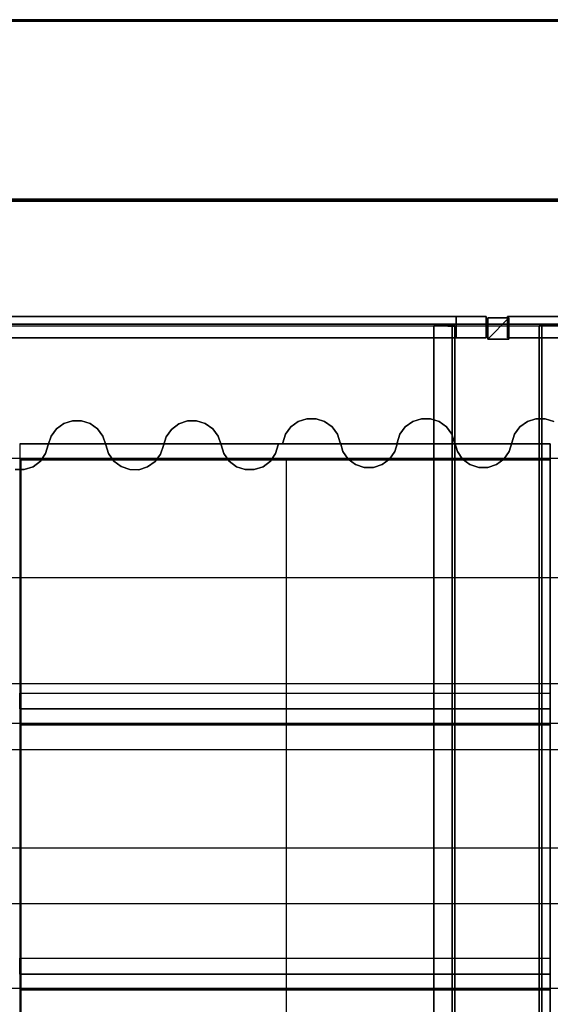
# Model space of a CAD drawing. Units: metres. Extents: x -64750 to 23, y -28 to 22.
# Drawn here: x -8 to -6, y 9 to 13 of the extents above; entities that cross this region are included whole.
import ezdxf

# ---------------------------------------------------------------- set-up
doc = ezdxf.new("R2010")
doc.units = ezdxf.units.M
doc.header["$MEASUREMENT"] = 0
for name, color, linetype, true_color in [('B_MUR', 7, 'Continuous', 0x1e1e1e), ('B_SCENE', 7, 'Continuous', 0x1e1e1e), ('B_SOL', 7, 'Continuous', 0x808000), ('R_repere quadri', 7, 'Continuous', 0x0000a0), ('S_IPN', 9, 'Continuous', 0x808080), ('S_PASSERELLE', 7, 'Continuous', 0x80ffff), ('S_PORTEUSE ELECTRIQUE', 7, 'Continuous', 0x8080c0), ('S_PORTEUSE FIXE', 7, 'Continuous', 0xff8000), ('V_RIDEAU AV SCENE', 7, 'Continuous', 0xc40000)]:
    doc.layers.add(name, color=color, linetype=linetype, true_color=true_color)

# ---------------------------------------------------------------- blocks, each defined once
blk = doc.blocks.new('pratiquable')
at = {"extrusion": (0, 1, 0)}
for p, q in [((-1499.9975, 0, -64741.9788), (-1500.9975, 0, -64741.9788)), ((-1500.9975, 0, -64741.9788), (-1500.9975, 0, -64739.9788)), ((-1500.9975, 0, -64739.9788), (-1499.9975, 0, -64739.9788)), ((-1499.9975, 0, -64739.9788), (-1499.9975, 0, -64741.9788))]:
    blk.add_line(p, q, dxfattribs=at)
for p, q in [((-1500.9975, 0, -64739.9788), (-1500.9975, -0.1, -64739.9788)), ((-1500.9975, 0, -64741.9788), (-1500.9975, -0.1, -64741.9788)), ((-1500.9975, -0.1, -64739.9788), (-1500.9975, -0.1, -64739.9788)), ((-1500.9975, -0.1, -64739.9788), (-1499.9975, -0.1, -64739.9788)), ((-1500.9975, -0.1, -64741.9788), (-1500.9975, -0.1, -64741.9788)), ((-1500.9975, -0.1, -64741.9788), (-1499.9975, -0.1, -64741.9788)), ((-1500.9975, -0.1, -64739.9788), (-1500.9975, -0.1, -64741.9788)), ((-1500.9975, -0.1, -64739.9788), (-1500.9975, -0.9, -64741.9788)), ((-1500.9975, -0.1, -64741.9788), (-1500.9975, -0.9, -64739.9788)), ((-1500.9373, -0.9, -64739.9788), (-1500.9375, -0.1, -64741.9788)), ((-1500.9375, -0.9, -64741.9788), (-1500.9375, -0.1, -64739.9788)), ((-1500.0576, -0.9, -64739.9788), (-1500.0575, -0.1, -64741.9788)), ((-1499.9975, -0.1, -64739.9788), (-1500.0576, -0.1, -64739.9788)), ((-1500.0576, -0.1, -64739.9788), (-1500.0576, -0.9, -64741.9788)), ((-1499.9975, -0.9, -64739.9788), (-1499.9975, -0.1, -64741.9788)), ((-1499.9975, -0.9, -64741.9788), (-1499.9975, -0.1, -64739.9788)), ((-1500.9975, -0.9, -64739.9788), (-1500.9975, -0.9, -64739.9788)), ((-1500.9975, -0.9, -64739.9788), (-1500.9373, -0.9, -64739.9788)), ((-1500.9375, -0.9, -64741.9788), (-1500.9975, -0.9, -64741.9788)), ((-1499.9975, -0.9, -64739.9788), (-1500.0576, -0.9, -64739.9788)), ((-1500.0576, -0.9, -64741.9788), (-1499.9975, -0.9, -64741.9788)), ((-1499.9975, -0.9, -64741.9788), (-1499.9975, -0.9, -64741.9788)), ((-1499.9975, -0.9, -64739.9788), (-1499.9975, -0.9, -64739.9788))]:
    blk.add_line(p, q)
at = {"extrusion": (1, 0, 0)}
for p, q in [((-1499.9975, 0, -64739.9788), (-1499.9975, -0.1, -64739.9788)), ((-1499.9975, -0.1, -64741.9788), (-1499.9975, 0, -64741.9788)), ((-1499.9975, -0.1, -64739.9788), (-1499.9975, -0.1, -64741.9788)), ((-1499.9975, -0.1, -64741.9788), (-1499.9975, -0.1, -64741.9788))]:
    blk.add_line(p, q, dxfattribs=at)

msp = doc.modelspace()

# ---------------------------------------------------------------- linework, layer by layer
at = {"layer": 'R_repere quadri'}
for p, q in [((-10.0051, 11), (9.9949, 11)), ((-10.0051, 10, 7), (9.9949, 10, 7)), ((-10.0051, 9, 7), (9.9949, 9, 7))]:
    msp.add_line(p, q, dxfattribs=at)
for points in [[(-8, 11, 0), (-8, 0, 0)], [(-7, 11, 0), (-7, -0.0103, 0)]]:
    msp.add_polyline3d(points, dxfattribs=at)
at = {"layer": 'S_PASSERELLE'}
for p, q in [((11.013, 11.505, 8.052), (-11, 11.505, 8.052)), ((11.013, 11.504, 8.551), (-11, 11.504, 8.551))]:
    msp.add_line(p, q, dxfattribs=at)
at = {"layer": 'S_PORTEUSE ELECTRIQUE'}
for p, q in [((-10.07, 11, 7.8), (10.07, 11, 7.8)), ((-10.07, 10.15, 7.8), (10.07, 10.15, 7.8))]:
    msp.add_line(p, q, dxfattribs=at)
at = {"layer": 'S_PORTEUSE FIXE'}
for p, q in [((-10.07, 10.55, 7.8), (10.07, 10.55, 7.8)), ((-10.07, 9.9, 7.8), (10.07, 9.9, 7.8)), ((-10.07, 9.53, 7.8), (10.07, 9.53, 7.8)), ((-10.07, 9.32, 7.8), (10.07, 9.32, 7.8))]:
    msp.add_line(p, q, dxfattribs=at)

# ---------------------------------------------------------------- block references
at = {"layer": 'B_MUR', "extrusion": (-1, -3.63868e-12, 0.00083138)}
for p in [(1489.9441, 0.9016, 64747.983), (1490.9441, 0.9016, 64747.983), (1491.9441, 0.9016, 64747.983)]:
    msp.add_blockref('pratiquable', p, dxfattribs=at)

# ---------------------------------------------------------------- meshes
at = {"layer": 'B_MUR'}
mesh = msp.add_polyface(dxfattribs=at)
corners = [(-1.9, 12.65), (-12.585, 12.65), (-12.585, 12.65, 9.8), (-1.9, 12.65, 9.8)]
mesh.append_faces([[corners[k] for k in face] for face in [(0, 1, 2, 3)]])
mesh = msp.add_polyface(dxfattribs=at)
corners = [(-11.013, 12.648, 7.6), (11.013, 12.648, 7.6), (11.013, 11.498, 7.6), (-11.019, 11.498, 7.6)]
mesh.append_faces([[corners[k] for k in face] for face in [(0, 1, 2, 3)]])
at = {"layer": 'B_SCENE', "lineweight": 70}
mesh = msp.add_polyface(dxfattribs=at)
corners = [(-10, -0.027), (10, -0.027), (10, 11.973), (-10, 11.973), (-10, -0.027, 0.8), (10, -0.027, 0.8), (10, 11.973, 0.8), (-10, 11.973, 0.8)]
mesh.append_faces([[corners[k] for k in face] for face in [(5, 4, 7, 6), (1, 0, 4, 5), (3, 2, 6, 7), (0, 3, 7, 4), (2, 1, 5, 6), (0, 1, 2, 3)]])
at = {"layer": 'B_SOL'}
mesh = msp.add_polyface(dxfattribs=at)
corners = [(-12.52, -26.202), (12.52, -26.202), (12.52, 12.654), (-12.551, 12.654)]
mesh.append_faces([[corners[k] for k in face] for face in [(0, 1, 2, 3)]])
at = {"layer": 'S_IPN'}
mesh = msp.add_polyface(dxfattribs=at)
corners = [(-6.245, 11.454, 7.597), (-9.267, 11.454, 9.799), (-9.267, 11.454, 9.719), (-6.358, 11.454, 7.597), (-6.245, 11.534, 7.597), (-9.267, 11.534, 9.799), (-9.267, 11.534, 9.719), (-6.358, 11.534, 7.597)]
mesh.append_faces([[corners[k] for k in face] for face in [(4, 5, 1, 0), (5, 6, 2, 1), (6, 7, 3, 2), (7, 4, 0, 3)]])
mesh.append_faces([[corners[k] for k in face] for face in [(0, 2, 3)]], dxfattribs={"vtx0": -1})
mesh.append_faces([[corners[k] for k in face] for face in [(7, 6, 4)]], dxfattribs={"vtx1": -1})
mesh.append_faces([[corners[k] for k in face] for face in [(0, 1, 2), (6, 5, 4)]], dxfattribs={"vtx2": -1})
mesh = msp.add_polyface(dxfattribs=at)
corners = [(-6.159, 11.529, 7.6), (-6.239, 11.529, 7.6), (-6.239, 11.449, 7.6), (-6.159, 11.449, 7.6), (-6.159, 11.529, 9.8), (-6.239, 11.529, 9.8), (-6.239, 11.449, 9.8), (-6.159, 11.449, 9.8)]
mesh.append_faces([[corners[k] for k in face] for face in [(4, 5, 1, 0), (5, 6, 2, 1), (6, 7, 3, 2), (7, 4, 0, 3)]])
mesh.append_faces([[corners[k] for k in face] for face in [(0, 2, 3)]], dxfattribs={"vtx0": -1})
mesh.append_faces([[corners[k] for k in face] for face in [(7, 6, 4)]], dxfattribs={"vtx1": -1})
mesh.append_faces([[corners[k] for k in face] for face in [(0, 1, 2), (6, 5, 4)]], dxfattribs={"vtx2": -1})
mesh = msp.add_polyface(dxfattribs=at)
corners = [(-3.143, 11.454, 7.602), (-6.165, 11.454, 9.804), (-6.165, 11.454, 9.724), (-3.256, 11.454, 7.602), (-3.143, 11.534, 7.602), (-6.165, 11.534, 9.804), (-6.165, 11.534, 9.724), (-3.256, 11.534, 7.602)]
mesh.append_faces([[corners[k] for k in face] for face in [(4, 5, 1, 0), (5, 6, 2, 1), (6, 7, 3, 2), (7, 4, 0, 3)]])
mesh.append_faces([[corners[k] for k in face] for face in [(0, 2, 3)]], dxfattribs={"vtx0": -1})
mesh.append_faces([[corners[k] for k in face] for face in [(7, 6, 4)]], dxfattribs={"vtx1": -1})
mesh.append_faces([[corners[k] for k in face] for face in [(0, 1, 2), (6, 5, 4)]], dxfattribs={"vtx2": -1})
mesh = msp.add_polyface(dxfattribs=at)
corners = [(-6.363, -6.403, 8.89), (-6.443, -6.4, 8.89), (-6.443, 11.5, 8.89), (-6.363, 11.497, 8.89)]
mesh.append_faces([[corners[k] for k in face] for face in [(0, 1, 2, 3)]])
mesh = msp.add_polyface(dxfattribs=at)
corners = [(-6.443, -6.4, 8.89), (-6.443, -6.4, 8.88), (-6.443, 11.5, 8.88), (-6.443, 11.5, 8.89)]
mesh.append_faces([[corners[k] for k in face] for face in [(0, 1, 2, 3)]])
mesh = msp.add_polyface(dxfattribs=at)
corners = [(-6.443, -6.4, 8.88), (-6.373, -6.4, 8.88), (-6.373, 11.5, 8.88), (-6.443, 11.5, 8.88)]
mesh.append_faces([[corners[k] for k in face] for face in [(0, 1, 2, 3)]])
mesh = msp.add_polyface(dxfattribs=at)
corners = [(-6.373, -6.4, 8.7), (-6.443, -6.4, 8.7), (-6.443, 11.5, 8.7), (-6.373, 11.5, 8.7)]
mesh.append_faces([[corners[k] for k in face] for face in [(0, 1, 2, 3)]])
mesh = msp.add_polyface(dxfattribs=at)
corners = [(-6.443, -6.4, 8.7), (-6.443, -6.4, 8.69), (-6.443, 11.5, 8.69), (-6.443, 11.5, 8.7)]
mesh.append_faces([[corners[k] for k in face] for face in [(0, 1, 2, 3)]])
mesh = msp.add_polyface(dxfattribs=at)
corners = [(-6.443, -6.4, 8.69), (-6.363, -6.4, 8.69), (-6.363, 11.5, 8.69), (-6.443, 11.5, 8.69)]
mesh.append_faces([[corners[k] for k in face] for face in [(0, 1, 2, 3)]])
mesh = msp.add_polyface(dxfattribs=at)
corners = [(-6.373, -6.4, 8.88), (-6.373, -6.4, 8.7), (-6.373, 11.5, 8.7), (-6.373, 11.5, 8.88)]
mesh.append_faces([[corners[k] for k in face] for face in [(0, 1, 2, 3)]])
mesh = msp.add_polyface(dxfattribs=at)
corners = [(-6.363, -6.4, 8.69), (-6.363, -6.403, 8.89), (-6.363, 11.497, 8.89), (-6.363, 11.5, 8.69)]
mesh.append_faces([[corners[k] for k in face] for face in [(0, 1, 2, 3)]])
mesh = msp.add_polyface(dxfattribs=at)
corners = [(-6.045, -6.403, 8.89), (-5.965, -6.4, 8.89), (-5.965, 11.5, 8.89), (-6.045, 11.497, 8.89)]
mesh.append_faces([[corners[k] for k in face] for face in [(0, 1, 2, 3)]])
mesh = msp.add_polyface(dxfattribs=at)
corners = [(-5.965, -6.4, 8.69), (-6.045, -6.4, 8.69), (-6.045, 11.5, 8.69), (-5.965, 11.5, 8.69)]
mesh.append_faces([[corners[k] for k in face] for face in [(0, 1, 2, 3)]])
mesh = msp.add_polyface(dxfattribs=at)
corners = [(-6.045, -6.4, 8.69), (-6.045, -6.403, 8.89), (-6.045, 11.497, 8.89), (-6.045, 11.5, 8.69)]
mesh.append_faces([[corners[k] for k in face] for face in [(0, 1, 2, 3)]])
mesh = msp.add_polyface(dxfattribs=at)
corners = [(-5.965, -6.4, 8.88), (-6.035, -6.4, 8.88), (-6.035, 11.5, 8.88), (-5.965, 11.5, 8.88)]
mesh.append_faces([[corners[k] for k in face] for face in [(0, 1, 2, 3)]])
mesh = msp.add_polyface(dxfattribs=at)
corners = [(-6.035, -6.4, 8.88), (-6.035, -6.4, 8.7), (-6.035, 11.5, 8.7), (-6.035, 11.5, 8.88)]
mesh.append_faces([[corners[k] for k in face] for face in [(0, 1, 2, 3)]])
mesh = msp.add_polyface(dxfattribs=at)
corners = [(-6.035, -6.4, 8.7), (-5.965, -6.4, 8.7), (-5.965, 11.5, 8.7), (-6.035, 11.5, 8.7)]
mesh.append_faces([[corners[k] for k in face] for face in [(0, 1, 2, 3)]])
at = {"layer": 'V_RIDEAU AV SCENE'}
mesh = msp.add_polyface(dxfattribs=at)
corners = [(-6.9211, 11.1487, 7.398), (-6.9537, 11.1381, 7.398), (-6.9537, 11.1381, 0.788), (-6.9211, 11.1487, 0.788)]
mesh.append_faces([[corners[k] for k in face] for face in [(0, 1, 2, 3)]])
mesh = msp.add_polyface(dxfattribs=at)
corners = [(-6.8869, 11.1487, 7.398), (-6.9211, 11.1487, 7.398), (-6.9211, 11.1487, 0.788), (-6.8869, 11.1487, 0.788)]
mesh.append_faces([[corners[k] for k in face] for face in [(0, 1, 2, 3)]])
mesh = msp.add_polyface(dxfattribs=at)
corners = [(-6.8543, 11.1381, 7.398), (-6.8869, 11.1487, 7.398), (-6.8869, 11.1487, 0.788), (-6.8543, 11.1381, 0.788)]
mesh.append_faces([[corners[k] for k in face] for face in [(0, 1, 2, 3)]])
mesh = msp.add_polyface(dxfattribs=at)
corners = [(-6.4896, 11.1487, 7.398), (-6.5222, 11.1381, 7.398), (-6.5222, 11.1381, 0.788), (-6.4896, 11.1487, 0.788)]
mesh.append_faces([[corners[k] for k in face] for face in [(0, 1, 2, 3)]])
mesh = msp.add_polyface(dxfattribs=at)
corners = [(-6.4554, 11.1487, 7.398), (-6.4896, 11.1487, 7.398), (-6.4896, 11.1487, 0.788), (-6.4554, 11.1487, 0.788)]
mesh.append_faces([[corners[k] for k in face] for face in [(0, 1, 2, 3)]])
mesh = msp.add_polyface(dxfattribs=at)
corners = [(-6.4228, 11.1381, 7.398), (-6.4554, 11.1487, 7.398), (-6.4554, 11.1487, 0.788), (-6.4228, 11.1381, 0.788)]
mesh.append_faces([[corners[k] for k in face] for face in [(0, 1, 2, 3)]])
mesh = msp.add_polyface(dxfattribs=at)
corners = [(-6.0571, 11.1487, 7.398), (-6.0897, 11.1381, 7.398), (-6.0897, 11.1381, 0.788), (-6.0571, 11.1487, 0.788)]
mesh.append_faces([[corners[k] for k in face] for face in [(0, 1, 2, 3)]])
mesh = msp.add_polyface(dxfattribs=at)
corners = [(-6.0229, 11.1487, 7.398), (-6.0571, 11.1487, 7.398), (-6.0571, 11.1487, 0.788), (-6.0229, 11.1487, 0.788)]
mesh.append_faces([[corners[k] for k in face] for face in [(0, 1, 2, 3)]])
mesh = msp.add_polyface(dxfattribs=at)
corners = [(-5.9903, 11.1381, 7.398), (-6.0229, 11.1487, 7.398), (-6.0229, 11.1487, 0.788), (-5.9903, 11.1381, 0.788)]
mesh.append_faces([[corners[k] for k in face] for face in [(0, 1, 2, 3)]])
mesh = msp.add_polyface(dxfattribs=at)
corners = [(-7.866, 11.1101, 7.398), (-7.8862, 11.0825, 7.398), (-7.8862, 11.0825, 0.788), (-7.866, 11.1101, 0.788)]
mesh.append_faces([[corners[k] for k in face] for face in [(0, 1, 2, 3)]])
mesh = msp.add_polyface(dxfattribs=at)
corners = [(-7.8382, 11.1301, 7.398), (-7.866, 11.1101, 7.398), (-7.866, 11.1101, 0.788), (-7.8382, 11.1301, 0.788)]
mesh.append_faces([[corners[k] for k in face] for face in [(0, 1, 2, 3)]])
mesh = msp.add_polyface(dxfattribs=at)
corners = [(-7.8056, 11.1407, 7.398), (-7.8382, 11.1301, 7.398), (-7.8382, 11.1301, 0.788), (-7.8056, 11.1407, 0.788)]
mesh.append_faces([[corners[k] for k in face] for face in [(0, 1, 2, 3)]])
mesh = msp.add_polyface(dxfattribs=at)
corners = [(-7.7714, 11.1407, 7.398), (-7.8056, 11.1407, 7.398), (-7.8056, 11.1407, 0.788), (-7.7714, 11.1407, 0.788)]
mesh.append_faces([[corners[k] for k in face] for face in [(0, 1, 2, 3)]])
mesh = msp.add_polyface(dxfattribs=at)
corners = [(-7.7388, 11.1301, 7.398), (-7.7714, 11.1407, 7.398), (-7.7714, 11.1407, 0.788), (-7.7388, 11.1301, 0.788)]
mesh.append_faces([[corners[k] for k in face] for face in [(0, 1, 2, 3)]])
mesh = msp.add_polyface(dxfattribs=at)
corners = [(-7.711, 11.1101, 7.398), (-7.7388, 11.1301, 7.398), (-7.7388, 11.1301, 0.788), (-7.711, 11.1101, 0.788)]
mesh.append_faces([[corners[k] for k in face] for face in [(0, 1, 2, 3)]])
mesh = msp.add_polyface(dxfattribs=at)
corners = [(-7.6908, 11.0825, 7.398), (-7.711, 11.1101, 7.398), (-7.711, 11.1101, 0.788), (-7.6908, 11.0825, 0.788)]
mesh.append_faces([[corners[k] for k in face] for face in [(0, 1, 2, 3)]])
mesh = msp.add_polyface(dxfattribs=at)
corners = [(-7.4323, 11.1084, 7.398), (-7.452, 11.0801, 7.398), (-7.452, 11.0801, 0.788), (-7.4323, 11.1084, 0.788)]
mesh.append_faces([[corners[k] for k in face] for face in [(0, 1, 2, 3)]])
mesh = msp.add_polyface(dxfattribs=at)
corners = [(-7.4047, 11.1292, 7.398), (-7.4323, 11.1084, 7.398), (-7.4323, 11.1084, 0.788), (-7.4047, 11.1292, 0.788)]
mesh.append_faces([[corners[k] for k in face] for face in [(0, 1, 2, 3)]])
mesh = msp.add_polyface(dxfattribs=at)
corners = [(-7.372, 11.1404, 7.398), (-7.4047, 11.1292, 7.398), (-7.4047, 11.1292, 0.788), (-7.372, 11.1404, 0.788)]
mesh.append_faces([[corners[k] for k in face] for face in [(0, 1, 2, 3)]])
mesh = msp.add_polyface(dxfattribs=at)
corners = [(-7.3375, 11.1409, 7.398), (-7.372, 11.1404, 7.398), (-7.372, 11.1404, 0.788), (-7.3375, 11.1409, 0.788)]
mesh.append_faces([[corners[k] for k in face] for face in [(0, 1, 2, 3)]])
mesh = msp.add_polyface(dxfattribs=at)
corners = [(-7.3045, 11.1306, 7.398), (-7.3375, 11.1409, 7.398), (-7.3375, 11.1409, 0.788), (-7.3045, 11.1306, 0.788)]
mesh.append_faces([[corners[k] for k in face] for face in [(0, 1, 2, 3)]])
mesh = msp.add_polyface(dxfattribs=at)
corners = [(-7.2764, 11.1106, 7.398), (-7.3045, 11.1306, 7.398), (-7.3045, 11.1306, 0.788), (-7.2764, 11.1106, 0.788)]
mesh.append_faces([[corners[k] for k in face] for face in [(0, 1, 2, 3)]])
mesh = msp.add_polyface(dxfattribs=at)
corners = [(-7.2559, 11.0828, 7.398), (-7.2764, 11.1106, 7.398), (-7.2764, 11.1106, 0.788), (-7.2559, 11.0828, 0.788)]
mesh.append_faces([[corners[k] for k in face] for face in [(0, 1, 2, 3)]])
mesh = msp.add_polyface(dxfattribs=at)
corners = [(-6.9815, 11.1181, 7.398), (-7.0017, 11.0905, 7.398), (-7.0017, 11.0905, 0.788), (-6.9815, 11.1181, 0.788)]
mesh.append_faces([[corners[k] for k in face] for face in [(0, 1, 2, 3)]])
mesh = msp.add_polyface(dxfattribs=at)
corners = [(-6.9537, 11.1381, 7.398), (-6.9815, 11.1181, 7.398), (-6.9815, 11.1181, 0.788), (-6.9537, 11.1381, 0.788)]
mesh.append_faces([[corners[k] for k in face] for face in [(0, 1, 2, 3)]])
mesh = msp.add_polyface(dxfattribs=at)
corners = [(-6.8265, 11.1181, 7.398), (-6.8543, 11.1381, 7.398), (-6.8543, 11.1381, 0.788), (-6.8265, 11.1181, 0.788)]
mesh.append_faces([[corners[k] for k in face] for face in [(0, 1, 2, 3)]])
mesh = msp.add_polyface(dxfattribs=at)
corners = [(-6.8063, 11.0905, 7.398), (-6.8265, 11.1181, 7.398), (-6.8265, 11.1181, 0.788), (-6.8063, 11.0905, 0.788)]
mesh.append_faces([[corners[k] for k in face] for face in [(0, 1, 2, 3)]])
mesh = msp.add_polyface(dxfattribs=at)
corners = [(-6.55, 11.1181, 7.398), (-6.5702, 11.0905, 7.398), (-6.5702, 11.0905, 0.788), (-6.55, 11.1181, 0.788)]
mesh.append_faces([[corners[k] for k in face] for face in [(0, 1, 2, 3)]])
mesh = msp.add_polyface(dxfattribs=at)
corners = [(-6.5222, 11.1381, 7.398), (-6.55, 11.1181, 7.398), (-6.55, 11.1181, 0.788), (-6.5222, 11.1381, 0.788)]
mesh.append_faces([[corners[k] for k in face] for face in [(0, 1, 2, 3)]])
mesh = msp.add_polyface(dxfattribs=at)
corners = [(-6.395, 11.1181, 7.398), (-6.4228, 11.1381, 7.398), (-6.4228, 11.1381, 0.788), (-6.395, 11.1181, 0.788)]
mesh.append_faces([[corners[k] for k in face] for face in [(0, 1, 2, 3)]])
mesh = msp.add_polyface(dxfattribs=at)
corners = [(-6.3748, 11.0905, 7.398), (-6.395, 11.1181, 7.398), (-6.395, 11.1181, 0.788), (-6.3748, 11.0905, 0.788)]
mesh.append_faces([[corners[k] for k in face] for face in [(0, 1, 2, 3)]])
mesh = msp.add_polyface(dxfattribs=at)
corners = [(-6.1175, 11.1181, 7.398), (-6.1377, 11.0905, 7.398), (-6.1377, 11.0905, 0.788), (-6.1175, 11.1181, 0.788)]
mesh.append_faces([[corners[k] for k in face] for face in [(0, 1, 2, 3)]])
mesh = msp.add_polyface(dxfattribs=at)
corners = [(-6.0897, 11.1381, 7.398), (-6.1175, 11.1181, 7.398), (-6.1175, 11.1181, 0.788), (-6.0897, 11.1381, 0.788)]
mesh.append_faces([[corners[k] for k in face] for face in [(0, 1, 2, 3)]])
mesh = msp.add_polyface(dxfattribs=at)
corners = [(-7.8862, 11.0825, 7.398), (-7.897, 11.05, 7.398), (-7.897, 11.05, 0.788), (-7.8862, 11.0825, 0.788)]
mesh.append_faces([[corners[k] for k in face] for face in [(0, 1, 2, 3)]])
mesh = msp.add_polyface(dxfattribs=at)
corners = [(-7.68, 11.05, 7.398), (-7.6908, 11.0825, 7.398), (-7.6908, 11.0825, 0.788), (-7.68, 11.05, 0.788)]
mesh.append_faces([[corners[k] for k in face] for face in [(0, 1, 2, 3)]])
mesh = msp.add_polyface(dxfattribs=at)
corners = [(-7.452, 11.0801, 7.398), (-7.462, 11.047, 7.398), (-7.462, 11.047, 0.788), (-7.452, 11.0801, 0.788)]
mesh.append_faces([[corners[k] for k in face] for face in [(0, 1, 2, 3)]])
mesh = msp.add_polyface(dxfattribs=at)
corners = [(-7.245, 11.05, 7.398), (-7.2559, 11.0828, 7.398), (-7.2559, 11.0828, 0.788), (-7.245, 11.05, 0.788)]
mesh.append_faces([[corners[k] for k in face] for face in [(0, 1, 2, 3)]])
mesh = msp.add_polyface(dxfattribs=at)
corners = [(-7.0017, 11.0905, 7.398), (-7.0125, 11.058, 7.398), (-7.0125, 11.058, 0.788), (-7.0017, 11.0905, 0.788)]
mesh.append_faces([[corners[k] for k in face] for face in [(0, 1, 2, 3)]])
mesh = msp.add_polyface(dxfattribs=at)
corners = [(-6.7955, 11.058, 7.398), (-6.8063, 11.0905, 7.398), (-6.8063, 11.0905, 0.788), (-6.7955, 11.058, 0.788)]
mesh.append_faces([[corners[k] for k in face] for face in [(0, 1, 2, 3)]])
mesh = msp.add_polyface(dxfattribs=at)
corners = [(-6.5702, 11.0905, 7.398), (-6.581, 11.058, 7.398), (-6.581, 11.058, 0.788), (-6.5702, 11.0905, 0.788)]
mesh.append_faces([[corners[k] for k in face] for face in [(0, 1, 2, 3)]])
mesh = msp.add_polyface(dxfattribs=at)
corners = [(-6.364, 11.058, 7.398), (-6.3748, 11.0905, 7.398), (-6.3748, 11.0905, 0.788), (-6.364, 11.058, 0.788)]
mesh.append_faces([[corners[k] for k in face] for face in [(0, 1, 2, 3)]])
mesh = msp.add_polyface(dxfattribs=at)
corners = [(-6.1377, 11.0905, 7.398), (-6.1485, 11.058, 7.398), (-6.1485, 11.058, 0.788), (-6.1377, 11.0905, 0.788)]
mesh.append_faces([[corners[k] for k in face] for face in [(0, 1, 2, 3)]])
mesh = msp.add_polyface(dxfattribs=at)
corners = [(-7.9067, 11.0167, 7.398), (-7.897, 11.05, 7.398), (-7.897, 11.05, 0.788), (-7.9067, 11.0167, 0.788)]
mesh.append_faces([[corners[k] for k in face] for face in [(0, 1, 2, 3)]])
mesh = msp.add_polyface(dxfattribs=at)
corners = [(-7.6795, 11.05, 7.398), (-7.6695, 11.0169, 7.398), (-7.6695, 11.0169, 0.788), (-7.6795, 11.05, 0.788)]
mesh.append_faces([[corners[k] for k in face] for face in [(0, 1, 2, 3)]])
mesh = msp.add_polyface(dxfattribs=at)
corners = [(-7.4734, 11.0142, 7.398), (-7.4625, 11.047, 7.398), (-7.4625, 11.047, 0.788), (-7.4734, 11.0142, 0.788)]
mesh.append_faces([[corners[k] for k in face] for face in [(0, 1, 2, 3)]])
mesh = msp.add_polyface(dxfattribs=at)
corners = [(-7.2445, 11.05, 7.398), (-7.2348, 11.0167, 7.398), (-7.2348, 11.0167, 0.788), (-7.2445, 11.05, 0.788)]
mesh.append_faces([[corners[k] for k in face] for face in [(0, 1, 2, 3)]])
mesh = msp.add_polyface(dxfattribs=at)
corners = [(-7.0392, 11.0167, 7.398), (-7.0295, 11.05, 7.398), (-7.0295, 11.05, 0.788), (-7.0392, 11.0167, 0.788)]
mesh.append_faces([[corners[k] for k in face] for face in [(0, 1, 2, 3)]])
mesh = msp.add_polyface(dxfattribs=at)
corners = [(-6.795, 11.058, 7.398), (-6.7853, 11.0247, 7.398), (-6.7853, 11.0247, 0.788), (-6.795, 11.058, 0.788)]
mesh.append_faces([[corners[k] for k in face] for face in [(0, 1, 2, 3)]])
mesh = msp.add_polyface(dxfattribs=at)
corners = [(-6.5897, 11.0247, 7.398), (-6.58, 11.058, 7.398), (-6.58, 11.058, 0.788), (-6.5897, 11.0247, 0.788)]
mesh.append_faces([[corners[k] for k in face] for face in [(0, 1, 2, 3)]])
mesh = msp.add_polyface(dxfattribs=at)
corners = [(-6.3635, 11.058, 7.398), (-6.3538, 11.0247, 7.398), (-6.3538, 11.0247, 0.788), (-6.3635, 11.058, 0.788)]
mesh.append_faces([[corners[k] for k in face] for face in [(0, 1, 2, 3)]])
mesh = msp.add_polyface(dxfattribs=at)
corners = [(-6.1582, 11.0247, 7.398), (-6.1485, 11.058, 7.398), (-6.1485, 11.058, 0.788), (-6.1582, 11.0247, 0.788)]
mesh.append_faces([[corners[k] for k in face] for face in [(0, 1, 2, 3)]])
mesh = msp.add_polyface(dxfattribs=at)
corners = [(-7.9265, 10.9882, 7.398), (-7.9067, 11.0167, 7.398), (-7.9067, 11.0167, 0.788), (-7.9265, 10.9882, 0.788)]
mesh.append_faces([[corners[k] for k in face] for face in [(0, 1, 2, 3)]])
mesh = msp.add_polyface(dxfattribs=at)
corners = [(-7.6695, 11.0169, 7.398), (-7.6498, 10.9886, 7.398), (-7.6498, 10.9886, 0.788), (-7.6695, 11.0169, 0.788)]
mesh.append_faces([[corners[k] for k in face] for face in [(0, 1, 2, 3)]])
mesh = msp.add_polyface(dxfattribs=at)
corners = [(-7.4939, 10.9865, 7.398), (-7.4734, 11.0142, 7.398), (-7.4734, 11.0142, 0.788), (-7.4939, 10.9865, 0.788)]
mesh.append_faces([[corners[k] for k in face] for face in [(0, 1, 2, 3)]])
mesh = msp.add_polyface(dxfattribs=at)
corners = [(-7.2348, 11.0167, 7.398), (-7.215, 10.9882, 7.398), (-7.215, 10.9882, 0.788), (-7.2348, 11.0167, 0.788)]
mesh.append_faces([[corners[k] for k in face] for face in [(0, 1, 2, 3)]])
mesh = msp.add_polyface(dxfattribs=at)
corners = [(-7.059, 10.9882, 7.398), (-7.0392, 11.0167, 7.398), (-7.0392, 11.0167, 0.788), (-7.059, 10.9882, 0.788)]
mesh.append_faces([[corners[k] for k in face] for face in [(0, 1, 2, 3)]])
mesh = msp.add_polyface(dxfattribs=at)
corners = [(-6.7853, 11.0247, 7.398), (-6.7655, 10.9962, 7.398), (-6.7655, 10.9962, 0.788), (-6.7853, 11.0247, 0.788)]
mesh.append_faces([[corners[k] for k in face] for face in [(0, 1, 2, 3)]])
mesh = msp.add_polyface(dxfattribs=at)
corners = [(-6.7655, 10.9962, 7.398), (-6.7378, 10.9754, 7.398), (-6.7378, 10.9754, 0.788), (-6.7655, 10.9962, 0.788)]
mesh.append_faces([[corners[k] for k in face] for face in [(0, 1, 2, 3)]])
mesh = msp.add_polyface(dxfattribs=at)
corners = [(-6.6372, 10.9754, 7.398), (-6.6095, 10.9962, 7.398), (-6.6095, 10.9962, 0.788), (-6.6372, 10.9754, 0.788)]
mesh.append_faces([[corners[k] for k in face] for face in [(0, 1, 2, 3)]])
mesh = msp.add_polyface(dxfattribs=at)
corners = [(-6.6095, 10.9962, 7.398), (-6.5897, 11.0247, 7.398), (-6.5897, 11.0247, 0.788), (-6.6095, 10.9962, 0.788)]
mesh.append_faces([[corners[k] for k in face] for face in [(0, 1, 2, 3)]])
mesh = msp.add_polyface(dxfattribs=at)
corners = [(-6.3538, 11.0247, 7.398), (-6.334, 10.9962, 7.398), (-6.334, 10.9962, 0.788), (-6.3538, 11.0247, 0.788)]
mesh.append_faces([[corners[k] for k in face] for face in [(0, 1, 2, 3)]])
mesh = msp.add_polyface(dxfattribs=at)
corners = [(-6.334, 10.9962, 7.398), (-6.3063, 10.9754, 7.398), (-6.3063, 10.9754, 0.788), (-6.334, 10.9962, 0.788)]
mesh.append_faces([[corners[k] for k in face] for face in [(0, 1, 2, 3)]])
mesh = msp.add_polyface(dxfattribs=at)
corners = [(-6.2057, 10.9754, 7.398), (-6.178, 10.9962, 7.398), (-6.178, 10.9962, 0.788), (-6.2057, 10.9754, 0.788)]
mesh.append_faces([[corners[k] for k in face] for face in [(0, 1, 2, 3)]])
mesh = msp.add_polyface(dxfattribs=at)
corners = [(-6.178, 10.9962, 7.398), (-6.1582, 11.0247, 7.398), (-6.1582, 11.0247, 0.788), (-6.178, 10.9962, 0.788)]
mesh.append_faces([[corners[k] for k in face] for face in [(0, 1, 2, 3)]])
mesh = msp.add_polyface(dxfattribs=at)
corners = [(-7.9872, 10.9564, 7.398), (-7.9542, 10.9674, 7.398), (-7.9542, 10.9674, 0.788), (-7.9872, 10.9564, 0.788)]
mesh.append_faces([[corners[k] for k in face] for face in [(0, 1, 2, 3)]])
mesh = msp.add_polyface(dxfattribs=at)
corners = [(-7.9542, 10.9674, 7.398), (-7.9265, 10.9882, 7.398), (-7.9265, 10.9882, 0.788), (-7.9542, 10.9674, 0.788)]
mesh.append_faces([[corners[k] for k in face] for face in [(0, 1, 2, 3)]])
mesh = msp.add_polyface(dxfattribs=at)
corners = [(-7.6498, 10.9886, 7.398), (-7.6222, 10.9678, 7.398), (-7.6222, 10.9678, 0.788), (-7.6498, 10.9886, 0.788)]
mesh.append_faces([[corners[k] for k in face] for face in [(0, 1, 2, 3)]])
mesh = msp.add_polyface(dxfattribs=at)
corners = [(-7.6222, 10.9678, 7.398), (-7.5895, 10.9566, 7.398), (-7.5895, 10.9566, 0.788), (-7.6222, 10.9678, 0.788)]
mesh.append_faces([[corners[k] for k in face] for face in [(0, 1, 2, 3)]])
mesh = msp.add_polyface(dxfattribs=at)
corners = [(-7.555, 10.9562, 7.398), (-7.522, 10.9664, 7.398), (-7.522, 10.9664, 0.788), (-7.555, 10.9562, 0.788)]
mesh.append_faces([[corners[k] for k in face] for face in [(0, 1, 2, 3)]])
mesh = msp.add_polyface(dxfattribs=at)
corners = [(-7.522, 10.9664, 7.398), (-7.4939, 10.9865, 7.398), (-7.4939, 10.9865, 0.788), (-7.522, 10.9664, 0.788)]
mesh.append_faces([[corners[k] for k in face] for face in [(0, 1, 2, 3)]])
mesh = msp.add_polyface(dxfattribs=at)
corners = [(-7.215, 10.9882, 7.398), (-7.1873, 10.9674, 7.398), (-7.1873, 10.9674, 0.788), (-7.215, 10.9882, 0.788)]
mesh.append_faces([[corners[k] for k in face] for face in [(0, 1, 2, 3)]])
mesh = msp.add_polyface(dxfattribs=at)
corners = [(-7.1873, 10.9674, 7.398), (-7.1543, 10.9564, 7.398), (-7.1543, 10.9564, 0.788), (-7.1873, 10.9674, 0.788)]
mesh.append_faces([[corners[k] for k in face] for face in [(0, 1, 2, 3)]])
mesh = msp.add_polyface(dxfattribs=at)
corners = [(-7.1197, 10.9564, 7.398), (-7.0867, 10.9674, 7.398), (-7.0867, 10.9674, 0.788), (-7.1197, 10.9564, 0.788)]
mesh.append_faces([[corners[k] for k in face] for face in [(0, 1, 2, 3)]])
mesh = msp.add_polyface(dxfattribs=at)
corners = [(-7.0867, 10.9674, 7.398), (-7.059, 10.9882, 7.398), (-7.059, 10.9882, 0.788), (-7.0867, 10.9674, 0.788)]
mesh.append_faces([[corners[k] for k in face] for face in [(0, 1, 2, 3)]])
mesh = msp.add_polyface(dxfattribs=at)
corners = [(-6.7378, 10.9754, 7.398), (-6.7048, 10.9644, 7.398), (-6.7048, 10.9644, 0.788), (-6.7378, 10.9754, 0.788)]
mesh.append_faces([[corners[k] for k in face] for face in [(0, 1, 2, 3)]])
mesh = msp.add_polyface(dxfattribs=at)
corners = [(-6.7048, 10.9644, 7.398), (-6.6702, 10.9644, 7.398), (-6.6702, 10.9644, 0.788), (-6.7048, 10.9644, 0.788)]
mesh.append_faces([[corners[k] for k in face] for face in [(0, 1, 2, 3)]])
mesh = msp.add_polyface(dxfattribs=at)
corners = [(-6.6702, 10.9644, 7.398), (-6.6372, 10.9754, 7.398), (-6.6372, 10.9754, 0.788), (-6.6702, 10.9644, 0.788)]
mesh.append_faces([[corners[k] for k in face] for face in [(0, 1, 2, 3)]])
mesh = msp.add_polyface(dxfattribs=at)
corners = [(-6.3063, 10.9754, 7.398), (-6.2733, 10.9644, 7.398), (-6.2733, 10.9644, 0.788), (-6.3063, 10.9754, 0.788)]
mesh.append_faces([[corners[k] for k in face] for face in [(0, 1, 2, 3)]])
mesh = msp.add_polyface(dxfattribs=at)
corners = [(-6.2733, 10.9644, 7.398), (-6.2387, 10.9644, 7.398), (-6.2387, 10.9644, 0.788), (-6.2733, 10.9644, 0.788)]
mesh.append_faces([[corners[k] for k in face] for face in [(0, 1, 2, 3)]])
mesh = msp.add_polyface(dxfattribs=at)
corners = [(-6.2387, 10.9644, 7.398), (-6.2057, 10.9754, 7.398), (-6.2057, 10.9754, 0.788), (-6.2387, 10.9644, 0.788)]
mesh.append_faces([[corners[k] for k in face] for face in [(0, 1, 2, 3)]])
mesh = msp.add_polyface(dxfattribs=at)
corners = [(-8.0218, 10.9564, 7.398), (-7.9872, 10.9564, 7.398), (-7.9872, 10.9564, 0.788), (-8.0218, 10.9564, 0.788)]
mesh.append_faces([[corners[k] for k in face] for face in [(0, 1, 2, 3)]])
mesh = msp.add_polyface(dxfattribs=at)
corners = [(-7.5895, 10.9566, 7.398), (-7.555, 10.9562, 7.398), (-7.555, 10.9562, 0.788), (-7.5895, 10.9566, 0.788)]
mesh.append_faces([[corners[k] for k in face] for face in [(0, 1, 2, 3)]])
mesh = msp.add_polyface(dxfattribs=at)
corners = [(-7.1543, 10.9564, 7.398), (-7.1197, 10.9564, 7.398), (-7.1197, 10.9564, 0.788), (-7.1543, 10.9564, 0.788)]
mesh.append_faces([[corners[k] for k in face] for face in [(0, 1, 2, 3)]])

doc.saveas('drawing.dxf')
